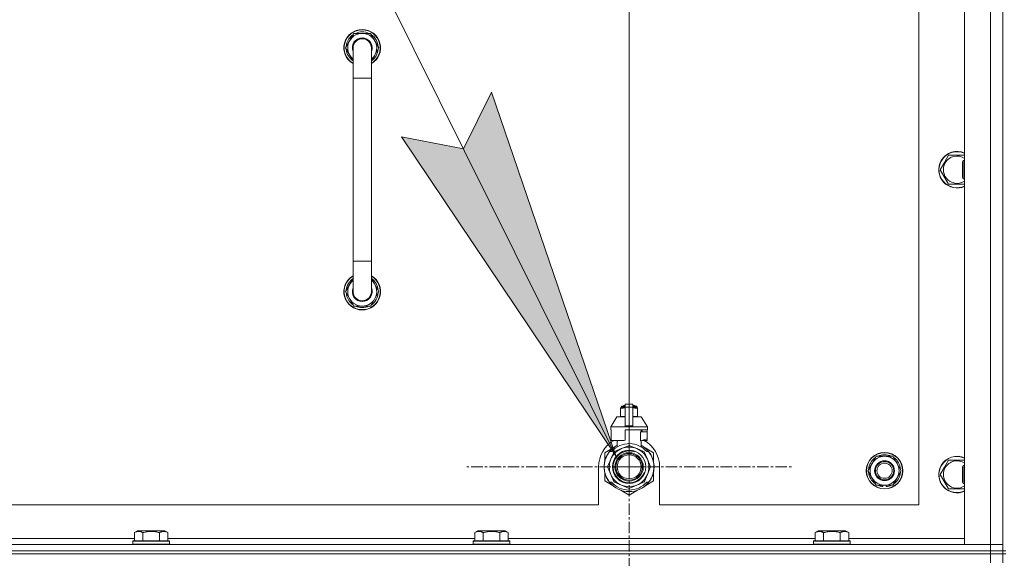
# Model space of a CAD drawing. Units: millimetres. Extents: x 0 to 30637, y -7 to 21000.
# Drawn here: x 20452 to 21098, y 15798 to 16152 of the extents above; entities that cross this region are included whole.
import ezdxf

# ---------------------------------------------------------------- set-up
doc = ezdxf.new("R2010")
doc.units = ezdxf.units.MM
doc.linetypes.add('K5LT_AXLED', pattern=[12, 7.5, -1.5, 1.5, -1.5])
doc.linetypes.add('K5LT_THIN', pattern=[0])
for name, color, linetype, true_color in [('DIM', 6, 'Continuous', 0xff00ff), ('FOR', 7, 'Continuous', 0xffffff), ('OSI', 2, 'Continuous', 0xffff00), ('R', 1, 'Continuous', 0xff0000), ('WELDING', 7, 'Continuous', 0xffffff)]:
    doc.layers.add(name, color=color, linetype=linetype, true_color=true_color)

msp = doc.modelspace()

# ---------------------------------------------------------------- hatches: boundary and pattern name
at = {"layer": 'FOR'}
msp.add_hatch(color=7, dxfattribs=at).paths.add_polyline_path([(20843.21, 15865.54), (20761.6, 16104.13), (20743.22, 16067.1), (20702.63, 16074.87)])

# ---------------------------------------------------------------- linework, layer by layer
at = {"layer": 'DIM', "color": 7, "linetype": 'K5LT_THIN', "lineweight": 18}
msp.add_line((20851.86, 15858.29), (20851.86, 17460.95), dxfattribs=at)
at = {"layer": 'FOR', "color": 7, "linetype": 'K5LT_THIN', "lineweight": 18}
for p, q in [((20100.23, 17363.23), (20843.21, 15865.54)), ((20743.22, 16067.1), (20761.6, 16104.13)), ((20761.6, 16104.13), (20843.21, 15865.54)), ((20843.21, 15865.54), (20702.63, 16074.87)), ((20702.63, 16074.87), (20743.22, 16067.1))]:
    msp.add_line(p, q, dxfattribs=at)
at = {"layer": 'OSI', "color": 30, "linetype": 'K5LT_AXLED', "lineweight": 18, "true_color": 0xff8000}
for q in [(20851.86, 15966.14), (20744.01, 15858.29), (20959.71, 15858.29), (20851.86, 15750.44)]:
    msp.add_line((20851.86, 15858.29), q, dxfattribs=at)
at = {"layer": 'R', "color": 7, "linetype": 'K5LT_THIN', "lineweight": 18}
for p, q in [((21096.86, 15803.29), (21096.86, 16303.29)), ((21071.86, 15807.29), (21071.86, 16299.29)), ((21088.86, 15807.29), (21088.86, 16299.29)), ((21096.86, 16299.29), (21096.86, 15807.29)), ((21041.86, 15833.29), (21041.86, 16273.29)), ((20665.89, 16133.29), (20671.38, 16142.79)), ((20671.38, 16142.79), (20676.86, 16142.79)), ((20676.86, 16142.79), (20682.35, 16142.79)), ((20682.35, 16142.79), (20687.83, 16133.29)), ((20666.55, 16134.42), (20666.43, 16134.42)), ((20667.22, 16135.59), (20666.62, 16135.59)), ((20670.86, 16124.68), (20665.89, 16133.29)), ((20666.41, 16132.28), (20666.48, 16132.28)), ((20670.86, 16113.29), (20670.86, 16133.29)), ((20687.83, 16133.29), (20682.86, 16124.68)), ((20682.86, 16133.29), (20682.86, 16113.29)), ((20670.86, 16113.29), (20670.86, 15993.29)), ((20682.86, 16113.29), (20670.86, 16113.29)), ((20682.86, 16113.29), (20682.86, 15993.29)), ((21058.64, 16058.04), (21061.38, 16062.79)), ((21061.38, 16062.79), (21071.86, 16062.79)), ((21055.89, 16053.29), (21058.64, 16058.04)), ((21070.94, 16059.29), (21070.36, 16058.29)), ((21070.36, 16050.79), (21070.36, 16058.29)), ((21071.86, 16059.29), (21070.94, 16059.29)), ((21070.94, 16050.29), (21070.94, 16059.29)), ((21061.38, 16043.79), (21055.89, 16053.29)), ((21070.36, 16048.29), (21070.36, 16050.79)), ((21070.94, 16047.29), (21070.94, 16050.29)), ((21071.86, 16043.79), (21061.38, 16043.79)), ((21070.94, 16047.29), (21070.36, 16048.29)), ((21071.86, 16047.29), (21070.94, 16047.29)), ((20670.86, 15973.29), (20670.86, 15993.29)), ((20682.86, 15993.29), (20670.86, 15993.29)), ((20682.86, 15973.29), (20682.86, 15993.29)), ((20670.86, 15981.9), (20665.89, 15973.29)), ((20687.83, 15973.29), (20682.86, 15981.9)), ((20665.89, 15973.29), (20671.38, 15963.79)), ((20666.41, 15974.3), (20666.48, 15974.3)), ((20666.55, 15972.16), (20666.43, 15972.16)), ((20682.35, 15963.79), (20687.83, 15973.29)), ((20667.22, 15970.99), (20666.62, 15970.99)), ((20671.38, 15963.79), (20676.86, 15963.79)), ((20676.86, 15963.79), (20682.35, 15963.79)), ((20846.3, 15896.96), (20846.3, 15896.52)), ((20846.3, 15896.52), (20846.3, 15891.68)), ((20846.67, 15897.68), (20849.36, 15897.68)), ((20846.67, 15897.02), (20846.67, 15897.68)), ((20846.67, 15897.02), (20849.36, 15897.02)), ((20847.17, 15898.18), (20849.36, 15898.18)), ((20847.86, 15898.39), (20848.36, 15898.68)), ((20847.86, 15898.39), (20849.36, 15898.39)), ((20847.86, 15898.18), (20847.86, 15898.39)), ((20848.36, 15898.68), (20849.36, 15898.68)), ((20849.36, 15899.46), (20854.36, 15899.46)), ((20849.36, 15897.55), (20849.36, 15899.46)), ((20849.36, 15897.55), (20854.36, 15897.55)), ((20849.36, 15885.21), (20849.36, 15897.55)), ((20854.36, 15899.46), (20854.36, 15897.55)), ((20854.36, 15898.68), (20855.36, 15898.68)), ((20854.36, 15898.39), (20855.86, 15898.39)), ((20854.36, 15898.18), (20856.56, 15898.18)), ((20854.36, 15897.68), (20857.06, 15897.68)), ((20854.36, 15897.55), (20854.36, 15885.21)), ((20854.36, 15897.02), (20857.06, 15897.02)), ((20855.86, 15898.39), (20855.36, 15898.68)), ((20855.86, 15898.18), (20855.86, 15898.39)), ((20857.06, 15897.02), (20857.06, 15897.68)), ((20857.43, 15896.52), (20857.43, 15896.96)), ((20857.43, 15891.68), (20857.43, 15896.52)), ((20843.86, 15891.18), (20839.86, 15884.68)), ((20849.36, 15891.18), (20843.86, 15891.18)), ((20846.3, 15891.68), (20846.3, 15891.25)), ((20859.86, 15891.18), (20854.36, 15891.18)), ((20857.43, 15891.25), (20857.43, 15891.68)), ((20859.86, 15891.18), (20863.86, 15884.68)), ((20849.36, 15884.68), (20839.86, 15884.68)), ((20839.86, 15884.68), (20839.86, 15882.68)), ((20840.13, 15882.68), (20839.86, 15882.68)), ((20840.13, 15882.68), (20840.13, 15881.28)), ((20849.36, 15885.21), (20854.36, 15885.21)), ((20849.36, 15884.68), (20849.36, 15885.21)), ((20849.36, 15884.68), (20854.36, 15884.68)), ((20863.86, 15882.68), (20849.36, 15882.68)), ((20849.36, 15882.68), (20849.36, 15875.82)), ((20854.36, 15885.21), (20854.36, 15884.68)), ((20863.86, 15884.68), (20854.36, 15884.68)), ((20859.7, 15881.28), (20859.7, 15882.68)), ((20860.51, 15882.68), (20860.51, 15881.28)), ((20863.6, 15882.68), (20863.6, 15881.28)), ((20863.86, 15884.68), (20863.86, 15882.68)), ((20840.13, 15881.28), (20840.11, 15881.28)), ((20840.11, 15881.28), (20840.11, 15876.78)), ((20840.11, 15876.78), (20840.13, 15876.77)), ((20840.13, 15881.28), (20840.13, 15876.77)), ((20840.13, 15876.77), (20840.13, 15875.68)), ((20848.54, 15875.68), (20840.13, 15875.68)), ((20843.21, 15875.68), (20844.36, 15875.28)), ((20844.03, 15871.37), (20844.03, 15875.39)), ((20844.36, 15875.28), (20844.44, 15875.28)), ((20844.44, 15875.68), (20844.44, 15875.28)), ((20859.29, 15875.28), (20859.29, 15881.28)), ((20863.61, 15881.28), (20859.29, 15881.28)), ((20859.29, 15875.28), (20859.36, 15875.28)), ((20859.36, 15875.28), (20863.61, 15876.78)), ((20859.7, 15871.37), (20859.7, 15875.39)), ((20863.6, 15875.68), (20860.52, 15875.68)), ((20863.6, 15876.77), (20863.6, 15875.68)), ((20863.61, 15876.78), (20863.61, 15881.28)), ((20841.41, 15870.72), (20835.86, 15867.53)), ((20846.89, 15870.3), (20842.33, 15868.41)), ((20851.45, 15872.19), (20846.89, 15870.3)), ((20856.84, 15870.3), (20852.28, 15872.19)), ((20861.4, 15868.41), (20856.84, 15870.3)), ((20867.86, 15867.53), (20862.32, 15870.72)), ((20835.86, 15867.53), (20835.86, 15861.65)), ((20836.26, 15862.81), (20836.16, 15862.84)), ((20836.57, 15863.77), (20836.47, 15863.81)), ((20836.8, 15864.37), (20836.7, 15864.41)), ((20836.94, 15864.71), (20836.85, 15864.75)), ((20836.96, 15864.76), (20836.87, 15864.8)), ((20837.21, 15865.32), (20837.12, 15865.36)), ((20837.4, 15865.7), (20837.31, 15865.74)), ((20839.85, 15863.26), (20837.96, 15858.7)), ((20839.06, 15868.29), (20840.35, 15868.29)), ((20841.74, 15867.82), (20839.85, 15863.26)), ((20863.88, 15863.26), (20861.99, 15867.82)), ((20863.38, 15868.29), (20864.67, 15868.29)), ((20865.76, 15858.7), (20863.88, 15863.26)), ((20865.58, 15867), (20865.66, 15867.06)), ((20867.86, 15861.65), (20867.86, 15867.53)), ((21011.14, 15860.54), (21013.88, 15865.29)), ((21013.88, 15865.29), (21024.85, 15865.29)), ((21024.85, 15865.29), (21030.33, 15855.79)), ((21058.64, 15858.04), (21061.38, 15862.79)), ((21061.38, 15862.79), (21071.86, 15862.79)), ((20831.86, 15858.29), (20831.86, 15833.29)), ((20835.62, 15857.88), (20835.52, 15857.87)), ((20835.63, 15858.95), (20835.53, 15858.96)), ((20835.65, 15857.28), (20835.55, 15857.27)), ((20835.67, 15856.91), (20835.57, 15856.9)), ((20835.68, 15856.86), (20835.58, 15856.85)), ((20835.72, 15860.16), (20835.62, 15860.17)), ((20835.76, 15856.09), (20835.66, 15856.08)), ((20835.79, 15855.88), (20835.69, 15855.87)), ((20835.84, 15860.96), (20835.74, 15860.98)), ((20835.91, 15861.39), (20835.82, 15861.41)), ((20835.98, 15861.73), (20835.89, 15861.75)), ((20836.07, 15862.1), (20835.97, 15862.12)), ((20837.96, 15857.87), (20839.85, 15853.31)), ((20863.88, 15853.31), (20865.76, 15857.87)), ((20868.17, 15857.06), (20868.07, 15857.07)), ((20868.11, 15857.99), (20868.21, 15857.99)), ((20868.11, 15857.73), (20868.2, 15857.73)), ((20868.21, 15858.74), (20868.21, 15858.74)), ((20871.86, 15833.29), (20871.86, 15858.29)), ((21008.39, 15855.79), (21011.14, 15860.54)), ((21013.88, 15846.29), (21008.39, 15855.79)), ((21030.33, 15855.79), (21027.59, 15851.04)), ((21055.89, 15853.29), (21058.64, 15858.04)), ((21070.94, 15859.29), (21070.36, 15858.29)), ((21070.36, 15850.79), (21070.36, 15858.29)), ((21071.86, 15859.29), (21070.94, 15859.29)), ((21070.94, 15850.29), (21070.94, 15859.29)), ((20835.89, 15855.32), (20835.79, 15855.3)), ((20835.86, 15854.92), (20835.86, 15849.05)), ((20836.26, 15853.77), (20836.16, 15853.74)), ((20836.77, 15852.27), (20836.68, 15852.23)), ((20836.87, 15852.03), (20836.78, 15851.99)), ((20836.96, 15851.82), (20836.87, 15851.78)), ((20837.52, 15850.66), (20837.43, 15850.61)), ((20838.26, 15849.39), (20838.18, 15849.34)), ((20839.85, 15853.31), (20841.74, 15848.75)), ((20861.99, 15848.75), (20863.88, 15853.31)), ((20866.13, 15850.51), (20866.22, 15850.47)), ((20866.85, 15852), (20866.94, 15851.96)), ((20866.85, 15852), (20866.94, 15851.96)), ((20866.85, 15852), (20866.94, 15851.96)), ((20866.97, 15852.28), (20867.06, 15852.25)), ((20867.21, 15852.65), (20867.12, 15852.69)), ((20867.86, 15849.05), (20867.86, 15854.92)), ((21027.59, 15851.04), (21024.85, 15846.29)), ((21061.38, 15843.79), (21055.89, 15853.29)), ((21070.36, 15848.29), (21070.36, 15850.79)), ((21070.94, 15847.29), (21070.94, 15850.29)), ((20835.86, 15849.05), (20841.41, 15845.85)), ((20840.35, 15848.29), (20839.06, 15848.29)), ((20842.33, 15848.17), (20846.89, 15846.28)), ((20846.32, 15843.01), (20851.86, 15839.81)), ((20846.89, 15846.28), (20851.45, 15844.39)), ((20851.86, 15839.81), (20857.41, 15843.01)), ((20852.28, 15844.39), (20856.84, 15846.28)), ((20856.84, 15846.28), (20861.4, 15848.17)), ((20861.62, 15845.3), (20861.68, 15845.22)), ((20862.04, 15845.61), (20862.1, 15845.54)), ((20862.18, 15845.73), (20862.25, 15845.66)), ((20862.7, 15846.18), (20862.77, 15846.1)), ((20862.76, 15846.1), (20867.86, 15849.05)), ((20863.22, 15846.66), (20863.29, 15846.59)), ((20864.67, 15848.29), (20863.38, 15848.29)), ((20864.05, 15847.54), (20864.13, 15847.48)), ((20864.79, 15848.44), (20864.87, 15848.38)), ((20865.04, 15848.78), (20865.12, 15848.72)), ((20865.34, 15849.21), (20865.43, 15849.15)), ((21024.85, 15846.29), (21013.88, 15846.29)), ((21017.07, 15846.29), (21017.07, 15845.54)), ((21018.23, 15846.29), (21018.23, 15845.35)), ((21020.38, 15845.34), (21020.38, 15846.29)), ((21071.86, 15843.79), (21061.38, 15843.79)), ((21070.94, 15847.29), (21070.36, 15848.29)), ((21071.86, 15847.29), (21070.94, 15847.29)), ((20036.86, 15833.29), (20831.86, 15833.29)), ((20871.86, 15833.29), (21041.86, 15833.29)), ((20326.23, 15811.29), (20527.49, 15811.29)), ((20527.49, 15815.13), (20529.49, 15816.29)), ((20527.49, 15815.13), (20527.49, 15809.79)), ((20530.69, 15816.29), (20529.49, 15816.29)), ((20547.44, 15816.29), (20530.69, 15816.29)), ((20532.98, 15815.13), (20532.98, 15809.79)), ((20543.95, 15815.13), (20543.95, 15809.79)), ((20549.43, 15815.13), (20547.44, 15816.29)), ((20549.43, 15815.13), (20549.43, 15809.79)), ((20549.43, 15811.29), (20750.69, 15811.29)), ((20750.69, 15815.13), (20752.69, 15816.29)), ((20750.69, 15815.13), (20750.69, 15809.79)), ((20753.89, 15816.29), (20752.69, 15816.29)), ((20770.64, 15816.29), (20753.89, 15816.29)), ((20756.18, 15815.13), (20756.18, 15809.79)), ((20767.15, 15815.13), (20767.15, 15809.79)), ((20772.63, 15815.13), (20770.64, 15816.29)), ((20772.63, 15815.13), (20772.63, 15809.79)), ((20772.63, 15811.29), (20973.89, 15811.29)), ((20973.89, 15815.13), (20975.89, 15816.29)), ((20973.89, 15815.13), (20973.89, 15809.79)), ((20977.09, 15816.29), (20975.89, 15816.29)), ((20993.84, 15816.29), (20977.09, 15816.29)), ((20979.38, 15815.13), (20979.38, 15809.79)), ((20990.35, 15815.13), (20990.35, 15809.79)), ((20995.83, 15815.13), (20993.84, 15816.29)), ((20995.83, 15815.13), (20995.83, 15809.79)), ((20995.83, 15811.29), (21071.86, 15811.29)), ((19764.86, 15807.29), (21088.86, 15807.29)), ((20526.46, 15809.49), (20526.64, 15809.79)), ((20526.46, 15809.49), (20526.46, 15807.59)), ((20528.07, 15809.49), (20526.46, 15809.49)), ((20526.46, 15807.59), (20526.64, 15807.29)), ((20528.07, 15807.59), (20526.46, 15807.59)), ((20528.22, 15809.79), (20526.64, 15809.79)), ((20550.46, 15809.49), (20528.07, 15809.49)), ((20550.46, 15807.59), (20528.07, 15807.59)), ((20550.29, 15809.79), (20528.22, 15809.79)), ((20550.46, 15809.49), (20550.29, 15809.79)), ((20550.46, 15807.59), (20550.29, 15807.29)), ((20550.46, 15809.49), (20550.46, 15807.59)), ((20749.66, 15809.49), (20749.84, 15809.79)), ((20749.66, 15809.49), (20749.66, 15807.59)), ((20751.27, 15809.49), (20749.66, 15809.49)), ((20749.66, 15807.59), (20749.84, 15807.29)), ((20751.27, 15807.59), (20749.66, 15807.59)), ((20751.42, 15809.79), (20749.84, 15809.79)), ((20773.66, 15809.49), (20751.27, 15809.49)), ((20773.66, 15807.59), (20751.27, 15807.59)), ((20773.49, 15809.79), (20751.42, 15809.79)), ((20773.66, 15809.49), (20773.49, 15809.79)), ((20773.66, 15807.59), (20773.49, 15807.29)), ((20773.66, 15809.49), (20773.66, 15807.59)), ((20972.86, 15809.49), (20973.04, 15809.79)), ((20972.86, 15809.49), (20972.86, 15807.59)), ((20974.47, 15809.49), (20972.86, 15809.49)), ((20972.86, 15807.59), (20973.04, 15807.29)), ((20974.47, 15807.59), (20972.86, 15807.59)), ((20974.62, 15809.79), (20973.04, 15809.79)), ((20996.86, 15809.49), (20974.47, 15809.49)), ((20996.86, 15807.59), (20974.47, 15807.59)), ((20996.69, 15809.79), (20974.62, 15809.79)), ((20996.86, 15809.49), (20996.69, 15809.79)), ((20996.86, 15807.59), (20996.69, 15807.29)), ((20996.86, 15809.49), (20996.86, 15807.59)), ((21088.86, 15807.29), (21071.86, 15807.29)), ((21096.86, 15807.29), (21088.86, 15807.29)), ((21088.86, 15807.29), (21096.86, 15807.29)), ((21088.86, 15803.29), (21088.86, 15807.29)), ((21096.86, 15803.29), (21096.86, 15807.29)), ((21088.86, 15803.29), (19764.86, 15803.29)), ((19764.86, 15803.29), (21088.86, 15803.29)), ((19764.86, 15801.29), (21088.86, 15801.29)), ((21088.86, 15801.29), (19764.86, 15801.29)), ((21088.86, 15803.29), (21096.86, 15803.29)), ((21088.86, 15803.29), (21088.86, 15801.29)), ((21096.86, 15803.29), (21088.86, 15803.29)), ((21088.86, 15801.29), (21096.86, 15801.29)), ((21088.86, 15795.29), (21088.86, 15801.29)), ((21096.86, 15801.29), (21088.86, 15801.29)), ((21096.86, 15803.29), (21096.86, 15801.29)), ((21098.86, 15803.29), (21096.86, 15803.29)), ((21096.86, 15795.29), (21096.86, 15801.29)), ((21096.86, 15801.29), (21098.86, 15801.29))]:
    msp.add_line(p, q, dxfattribs=at)
for centre, radius in [((20851.86, 15858.29), 10.92), ((20851.86, 15858.29), 9.32), ((20851.86, 15858.29), 8.65), ((20851.86, 15858.29), 7.85), ((21019.36, 15855.79), 12), ((21019.36, 15855.79), 11.83), ((21019.36, 15855.79), 6.5), ((21019.36, 15855.79), 6), ((21019.36, 15855.79), 5)]:
    msp.add_circle(centre, radius, dxfattribs=at)
for centre, radius, start, end in [((20676.86, 16133.29), 12, 90, 240), ((20676.86, 16133.29), 11.83, 90, 239.51435), ((20676.86, 16133.29), 10.5, 124.79123, 167.35895), ((20676.86, 16133.29), 9.5, 90, 230.83329), ((20676.86, 16133.29), 6.5, 90, 202.61986), ((20676.86, 16133.29), 10.5, 64.79123, 115.20877), ((20676.86, 16133.29), 12, 300, 90), ((20676.86, 16133.29), 11.83, 300.48565, 90), ((20676.86, 16133.29), 9.5, 309.16671, 90), ((20676.86, 16133.29), 6.5, 337.38014, 90), ((20676.86, 16133.29), 10.5, 4.79123, 55.20877), ((20676.86, 16133.29), 10.5, 167.35895, 173.81052), ((20676.86, 16133.29), 6, 0, 180), ((20676.86, 16133.29), 6, 169.20355, 180.00006), ((20676.86, 16133.29), 6, 88.21751, 90), ((20676.86, 16133.29), 10.5, 185.53239, 235.1501), ((20676.86, 16133.29), 6, 359.99503, 0), ((20676.86, 16133.29), 6, 0, 0.00208), ((20676.86, 16133.29), 10.5, 304.8499, 355.20877), ((21066.86, 16053.29), 12, 65.37568, 150), ((21066.86, 16053.29), 11.83, 64.99048, 150), ((21066.86, 16053.29), 12, 150, 294.62432), ((21066.86, 16053.29), 11.83, 150, 295.00952), ((21066.86, 16053.29), 8.97, 150, 303.8664), ((21066.86, 16053.29), 8.97, 56.1336, 150), ((20676.86, 15973.29), 12, 120, 270), ((20676.86, 15973.29), 11.83, 120.48565, 270), ((20676.86, 15973.29), 10.5, 124.8499, 174.46761), ((20676.86, 15973.29), 9.5, 129.16671, 270), ((20676.86, 15973.29), 12, 270, 60), ((20676.86, 15973.29), 11.83, 270, 59.51435), ((20676.86, 15973.29), 9.5, 270, 50.83329), ((20676.86, 15973.29), 10.5, 4.79123, 55.1501), ((20676.86, 15973.29), 10.5, 186.18948, 192.64105), ((20676.86, 15973.29), 6.5, 157.38014, 270), ((20676.86, 15973.29), 6, 180, 0), ((20676.86, 15973.29), 6, 180, 213.55731), ((20676.86, 15973.29), 6.5, 270, 22.61986), ((20676.86, 15973.29), 10.5, 304.79123, 355.20877), ((20676.86, 15973.29), 10.5, 192.64105, 235.20877), ((20676.86, 15973.29), 10.5, 244.79123, 295.20877), ((20846.92, 15894.64), 2.4, 95.98655, 105.00205), ((20847.17, 15897.68), 0.5, 90, 180), ((20856.56, 15897.68), 0.5, 0, 90), ((20856.81, 15894.64), 2.4, 74.98927, 84.01345), ((20846.92, 15893.57), 2.4, 254.99881, 264.01345), ((20856.81, 15893.57), 2.4, 275.98655, 285.01073), ((20851.86, 15858.29), 20, 119.57183, 180), ((20851.86, 15858.29), 17.71, 98.11565, 100.80899), ((20851.86, 15858.29), 20, 0, 60.42817), ((20851.86, 15858.29), 16.25, 118.83755, 142.02013), ((20851.86, 15858.29), 13, 112.5, 157.5), ((20851.86, 15858.29), 15.25, 88.83792, 139.02439), ((20851.86, 15858.29), 10.48, 70, 340), ((20851.86, 15858.29), 13, 67.5, 112.5), ((20851.86, 15858.29), 13.91, 88.29976, 91.70024), ((20851.86, 15858.29), 15.25, 40.97561, 88.83792), ((20851.86, 15858.29), 13, 22.5, 67.5), ((20851.86, 15858.29), 16.25, 37.97987, 61.16245), ((20851.86, 15858.29), 16.25, 142.02013, 217.97987), ((20851.86, 15858.29), 16.35, 166.27923, 166.65654), ((20851.86, 15858.29), 16.35, 163.83927, 166.43015), ((20851.86, 15858.29), 16.35, 163.83928, 164.03715), ((20851.86, 15858.29), 16.35, 160.27575, 163.83927), ((20851.86, 15858.29), 16.35, 160.9633, 161.46638), ((20851.86, 15858.29), 16.35, 158.01187, 160.27575), ((20851.86, 15858.29), 16.35, 158.01187, 160.27575), ((20851.86, 15858.29), 16.35, 157.52555, 160.14335), ((20851.86, 15858.29), 16.35, 156.72061, 158.01187), ((20851.86, 15858.29), 16.35, 156.73738, 157.52555), ((20851.86, 15858.29), 16.35, 156.53615, 156.72061), ((20851.86, 15858.29), 16.35, 154.35787, 156.53615), ((20851.86, 15858.29), 16.35, 152.86539, 154.35787), ((20851.86, 15858.29), 13, 157.5, 202.5), ((20851.86, 15858.29), 13.91, 133.29976, 136.70024), ((20851.86, 15858.29), 13.91, 43.29976, 46.70024), ((20851.86, 15858.29), 13, 337.5, 22.5), ((20851.86, 15858.29), 16.25, 333.98994, 37.97987), ((20851.86, 15858.29), 16.35, 358.94633, 32.44233), ((21019.36, 15855.79), 10.5, 124.79123, 175.20877), ((21019.36, 15855.79), 9.5, 330, 150), ((21019.36, 15855.79), 10.5, 64.79123, 115.20877), ((21019.36, 15855.79), 10.5, 4.79123, 55.20877), ((21066.86, 15853.29), 12, 65.37568, 150), ((21066.86, 15853.29), 11.83, 64.99048, 150), ((21066.86, 15853.29), 8.97, 56.1336, 150), ((20851.86, 15858.29), 16.35, 176.87311, 181.45118), ((20851.86, 15858.29), 16.35, 181.45118, 183.56414), ((20851.86, 15858.29), 16.35, 181.45118, 181.70242), ((20851.86, 15858.29), 16.35, 173.37268, 177.65175), ((20851.86, 15858.29), 16.35, 176.26103, 177.14142), ((20851.86, 15858.29), 16.35, 177.14142, 177.23948), ((20851.86, 15858.29), 16.35, 182.76659, 183.89739), ((20851.86, 15858.29), 16.35, 173.82106, 176.87311), ((20851.86, 15858.29), 16.35, 183.56414, 184.86378), ((20851.86, 15858.29), 16.35, 183.93927, 187.76271), ((20851.86, 15858.29), 16.35, 174.93624, 175.42884), ((20851.86, 15858.29), 16.35, 184.86378, 185.04824), ((20851.86, 15858.29), 16.35, 173.67852, 173.82106), ((20851.86, 15858.29), 16.35, 188.51734, 190.52187), ((20851.86, 15858.29), 16.35, 168.98926, 170.52367), ((20851.86, 15858.29), 16.35, 167.76333, 168.98926), ((20851.86, 15858.29), 16.35, 166.43015, 167.76333), ((20851.86, 15858.29), 13.91, 178.29976, 181.70024), ((20851.86, 15858.29), 13.91, 358.29976, 1.70024), ((20851.86, 15858.29), 16.35, 339.83755, 355.69746), ((20851.86, 15858.29), 16.35, 343.61576, 352.41838), ((20851.86, 15858.29), 16.35, 347.20708, 352.41828), ((20851.86, 15858.29), 16.35, 355.70007, 358.03444), ((20851.86, 15858.29), 16.35, 358.03444, 1.57657), ((21019.36, 15855.79), 9.5, 150, 330), ((21066.86, 15853.29), 12, 150, 294.62432), ((21066.86, 15853.29), 11.83, 150, 295.00952), ((21066.86, 15853.29), 8.97, 150, 303.8664), ((20851.86, 15858.29), 16.35, 190.52187, 196.13965), ((20851.86, 15858.29), 16.35, 190.6728, 191.13758), ((20851.86, 15858.29), 16.35, 196.13965, 201.74905), ((20851.86, 15858.29), 16.35, 201.74905, 202.66241), ((20851.86, 15858.29), 16.35, 203.45896, 208.01188), ((20851.86, 15858.29), 16.35, 205.07722, 205.61872), ((20851.86, 15858.29), 16.35, 208.01188, 213.18527), ((20851.86, 15858.29), 16.35, 208.02026, 211.6844), ((20851.86, 15858.29), 13, 202.5, 247.5), ((20851.86, 15858.29), 13, 292.5, 337.5), ((20851.86, 15858.29), 16.25, 322.02013, 333.98994), ((20851.86, 15858.29), 16.35, 326.0423, 331.4196), ((20851.86, 15858.29), 16.35, 331.4196, 337.21993), ((20851.86, 15858.29), 16.35, 337.21993, 338.31927), ((20851.86, 15858.29), 16.35, 338.31927, 339.83756), ((20851.86, 15858.29), 16.35, 343.61573, 345.38476), ((20851.86, 15858.29), 16.35, 345.38476, 347.20708), ((21019.36, 15855.79), 10.5, 184.79123, 235.20877), ((21019.36, 15855.79), 10.5, 304.79123, 355.20877), ((20851.86, 15858.29), 16.25, 217.97987, 322.02013), ((20851.86, 15858.29), 15.25, 220.97561, 319.02439), ((20851.86, 15858.29), 13.91, 223.29976, 226.70024), ((20851.86, 15858.29), 13, 247.5, 292.5), ((20851.86, 15858.29), 13.91, 268.29976, 271.70024), ((20851.86, 15858.29), 13.91, 313.29976, 316.70024), ((20851.86, 15858.29), 16.35, 306.91354, 308.74652), ((20851.86, 15858.29), 16.35, 308.74652, 309.4179), ((20851.86, 15858.29), 16.35, 309.4179, 311.81569), ((20851.86, 15858.29), 16.35, 314.32005, 318.60411), ((20851.86, 15858.29), 16.35, 318.60411, 322.68568), ((20851.86, 15858.29), 16.35, 324.17764, 326.0423), ((21019.36, 15855.79), 10.5, 244.79123, 257.35895), ((21019.36, 15855.79), 10.5, 257.35895, 263.81052), ((21019.36, 15855.79), 10.5, 275.53239, 295.20877)]:
    msp.add_arc(centre, radius, start, end, dxfattribs=at)
at = {"layer": 'WELDING', "color": 7, "linetype": 'K5LT_THIN', "lineweight": 18}
for p, q in [((20846.3, 15896.52), (20847.29, 15896.82)), ((20847.29, 15896.82), (20848.05, 15896.92)), ((20848.05, 15896.92), (20848.54, 15896.95)), ((20848.54, 15896.95), (20848.98, 15896.96)), ((20848.98, 15896.96), (20849.08, 15896.96)), ((20849.08, 15896.96), (20849.11, 15896.96)), ((20849.11, 15896.96), (20849.17, 15896.96)), ((20849.17, 15896.96), (20849.3, 15896.95)), ((20849.3, 15896.95), (20849.36, 15896.95)), ((20854.36, 15896.95), (20854.68, 15896.96)), ((20854.68, 15896.96), (20854.71, 15896.96)), ((20854.71, 15896.96), (20854.77, 15896.96)), ((20854.77, 15896.96), (20854.89, 15896.95)), ((20854.89, 15896.95), (20855.14, 15896.95)), ((20855.14, 15896.95), (20855.59, 15896.93)), ((20855.59, 15896.93), (20856.07, 15896.88)), ((20856.07, 15896.88), (20856.68, 15896.77)), ((20856.68, 15896.77), (20857.43, 15896.52)), ((20847.05, 15891.43), (20846.3, 15891.68)), ((20847.66, 15891.33), (20847.05, 15891.43)), ((20848.14, 15891.28), (20847.66, 15891.33)), ((20848.59, 15891.26), (20848.14, 15891.28)), ((20848.84, 15891.25), (20848.59, 15891.26)), ((20848.96, 15891.25), (20848.84, 15891.25)), ((20849.02, 15891.25), (20848.96, 15891.25)), ((20849.05, 15891.25), (20849.02, 15891.25)), ((20849.36, 15891.25), (20849.05, 15891.25)), ((20854.43, 15891.25), (20854.37, 15891.25)), ((20854.55, 15891.25), (20854.43, 15891.25)), ((20854.61, 15891.25), (20854.55, 15891.25)), ((20854.65, 15891.25), (20854.61, 15891.25)), ((20854.75, 15891.25), (20854.65, 15891.25)), ((20855.19, 15891.26), (20854.75, 15891.25)), ((20855.68, 15891.29), (20855.19, 15891.26)), ((20856.44, 15891.38), (20855.68, 15891.29)), ((20857.43, 15891.68), (20856.44, 15891.38))]:
    msp.add_line(p, q, dxfattribs=at)
for points, knots in [([(20682.86, 16133.29), (20682.86, 16133.29), (20682.86, 16133.29), (20682.86, 16133.29), (20682.86, 16133.29), (20682.86, 16133.29), (20682.86, 16133.29), (20682.86, 16133.31), (20682.86, 16133.34), (20682.86, 16133.38), (20682.86, 16133.39), (20682.86, 16133.46), (20682.86, 16133.51), (20682.85, 16133.65), (20682.85, 16133.75), (20682.82, 16134.03), (20682.8, 16134.21), (20682.71, 16134.64), (20682.65, 16134.89), (20682.5, 16135.37), (20682.41, 16135.6), (20682.19, 16136.06), (20682.07, 16136.28), (20681.8, 16136.7), (20681.66, 16136.91), (20681.34, 16137.3), (20681.16, 16137.48), (20680.8, 16137.82), (20680.61, 16137.99), (20680.2, 16138.28), (20679.99, 16138.42), (20679.55, 16138.66), (20679.32, 16138.77), (20678.85, 16138.95), (20678.61, 16139.03), (20678.37, 16139.1), (20678.36, 16139.1), (20678.11, 16139.15), (20677.87, 16139.21), (20677.47, 16139.26), (20677.31, 16139.27), (20677.12, 16139.28), (20677.09, 16139.28), (20676.99, 16139.29), (20676.94, 16139.29), (20676.63, 16139.29), (20676.38, 16139.27), (20675.88, 16139.21), (20675.63, 16139.16), (20675.14, 16139.04), (20674.9, 16138.96), (20674.43, 16138.78), (20674.21, 16138.67), (20673.77, 16138.43), (20673.55, 16138.3), (20673.14, 16138), (20672.95, 16137.84), (20672.58, 16137.5), (20672.41, 16137.32), (20672.09, 16136.93), (20671.94, 16136.73), (20671.67, 16136.3), (20671.55, 16136.08), (20671.33, 16135.63), (20671.24, 16135.39), (20671.08, 16134.92), (20671.02, 16134.67), (20670.93, 16134.18), (20670.89, 16133.93), (20670.87, 16133.55), (20670.86, 16133.41), (20670.86, 16133.29), (20670.86, 16133.29), (20670.86, 16133.29), (20670.86, 16133.29), (20670.86, 16133.29)], [0, 0, 0, 0, 0.000209, 0.000209, 0.000338, 0.000338, 0.000981, 0.000981, 0.098937, 0.098937, 0.164887, 0.164887, 0.362752, 0.362752, 0.741994, 0.741994, 1.483988, 1.483988, 2.48582, 2.48582, 3.486028, 3.486028, 4.48538, 4.48538, 5.485145, 5.485145, 6.484911, 6.484911, 7.484676, 7.484676, 8.484441, 8.484441, 9.484207, 9.484207, 10.483972, 10.483972, 10.502073, 10.502073, 11.483737, 11.483737, 12.118167, 12.118167, 12.253944, 12.253944, 12.483502, 12.483502, 13.483268, 13.483268, 14.483033, 14.483033, 15.482798, 15.482798, 16.482564, 16.482564, 17.482329, 17.482329, 18.482094, 18.482094, 19.48186, 19.48186, 20.481625, 20.481625, 21.48139, 21.48139, 22.481156, 22.481156, 23.480388, 23.480388, 24.480241, 24.480241, 24.99845, 24.99845, 24.99924, 24.99924, 25, 25, 25, 25]), ([(20530.24, 15815.98), (20530.09, 15815.98), (20529.82, 15815.97), (20529.37, 15815.9), (20528.97, 15815.8), (20528.33, 15815.57), (20527.86, 15815.34), (20527.49, 15815.13)], [0, 0, 0, 0, 1.226606, 2.409535, 3.824463, 4.76519, 8, 8, 8, 8]), ([(20532.98, 15815.13), (20532.8, 15815.24), (20532.46, 15815.42), (20531.9, 15815.67), (20531.38, 15815.84), (20530.87, 15815.94), (20530.51, 15815.98), (20530.3, 15815.98), (20530.24, 15815.98)], [0, 0, 0, 0, 1.81824, 3.449192, 5.5205, 6.92415, 8.399389, 9, 9, 9, 9]), ([(20543.95, 15815.13), (20543.71, 15815.2), (20543.09, 15815.37), (20541.97, 15815.64), (20540.85, 15815.83), (20539.89, 15815.93), (20539.25, 15815.97), (20538.75, 15815.98), (20538.39, 15815.98), (20538.05, 15815.98), (20537.66, 15815.97), (20537.2, 15815.94), (20536.74, 15815.9), (20536.1, 15815.82), (20535.08, 15815.66), (20533.98, 15815.41), (20533.22, 15815.2), (20532.98, 15815.13)], [0, 0, 0, 0, 2.896048, 7.635036, 13.675312, 16.352744, 19.030177, 21.193346, 22.27493, 23.356515, 25.164905, 26.973294, 28.781684, 30.590074, 34.691771, 40.985529, 43.953237, 43.953237, 43.953237, 43.953237]), ([(20549.43, 15815.13), (20549.11, 15815.32), (20548.71, 15815.52), (20548.21, 15815.71), (20547.95, 15815.8), (20547.68, 15815.87), (20547.39, 15815.93), (20547.07, 15815.97), (20546.71, 15815.99), (20546.36, 15815.97), (20546.04, 15815.94), (20545.69, 15815.87), (20545.25, 15815.75), (20544.66, 15815.52), (20544.21, 15815.28), (20543.95, 15815.13)], [0, 0, 0, 0, 2.912728, 3.529104, 4.366059, 5.20805, 5.90491, 6.841792, 7.999747, 8.992853, 9.878966, 10.753647, 12.031595, 13.665019, 16, 16, 16, 16]), ([(20753.44, 15815.98), (20753.29, 15815.98), (20753.02, 15815.97), (20752.57, 15815.9), (20752.17, 15815.8), (20751.53, 15815.57), (20751.06, 15815.34), (20750.69, 15815.13)], [0, 0, 0, 0, 1.226606, 2.409535, 3.824463, 4.76519, 8, 8, 8, 8]), ([(20756.18, 15815.13), (20756, 15815.24), (20755.66, 15815.42), (20755.1, 15815.67), (20754.58, 15815.84), (20754.07, 15815.94), (20753.71, 15815.98), (20753.5, 15815.98), (20753.44, 15815.98)], [0, 0, 0, 0, 1.81824, 3.449192, 5.5205, 6.92415, 8.399389, 9, 9, 9, 9]), ([(20767.15, 15815.13), (20766.91, 15815.2), (20766.29, 15815.37), (20765.17, 15815.64), (20764.05, 15815.83), (20763.09, 15815.93), (20762.45, 15815.97), (20761.95, 15815.98), (20761.59, 15815.98), (20761.25, 15815.98), (20760.86, 15815.97), (20760.4, 15815.94), (20759.94, 15815.9), (20759.3, 15815.82), (20758.28, 15815.66), (20757.18, 15815.41), (20756.42, 15815.2), (20756.18, 15815.13)], [0, 0, 0, 0, 2.896048, 7.635036, 13.675312, 16.352744, 19.030177, 21.193346, 22.27493, 23.356515, 25.164905, 26.973294, 28.781684, 30.590074, 34.691771, 40.985529, 43.953237, 43.953237, 43.953237, 43.953237]), ([(20772.63, 15815.13), (20772.31, 15815.32), (20771.91, 15815.52), (20771.41, 15815.71), (20771.15, 15815.8), (20770.88, 15815.87), (20770.59, 15815.93), (20770.27, 15815.97), (20769.91, 15815.99), (20769.56, 15815.97), (20769.24, 15815.94), (20768.89, 15815.87), (20768.45, 15815.75), (20767.86, 15815.52), (20767.41, 15815.28), (20767.15, 15815.13)], [0, 0, 0, 0, 2.912728, 3.529104, 4.366059, 5.20805, 5.90491, 6.841792, 7.999747, 8.992853, 9.878966, 10.753647, 12.031595, 13.665019, 16, 16, 16, 16]), ([(20976.64, 15815.98), (20976.49, 15815.98), (20976.22, 15815.97), (20975.77, 15815.9), (20975.37, 15815.8), (20974.73, 15815.57), (20974.26, 15815.34), (20973.89, 15815.13)], [0, 0, 0, 0, 1.226606, 2.409535, 3.824463, 4.76519, 8, 8, 8, 8]), ([(20979.38, 15815.13), (20979.2, 15815.24), (20978.86, 15815.42), (20978.3, 15815.67), (20977.78, 15815.84), (20977.27, 15815.94), (20976.91, 15815.98), (20976.7, 15815.98), (20976.64, 15815.98)], [0, 0, 0, 0, 1.81824, 3.449192, 5.5205, 6.92415, 8.399389, 9, 9, 9, 9]), ([(20990.35, 15815.13), (20990.11, 15815.2), (20989.49, 15815.37), (20988.37, 15815.64), (20987.25, 15815.83), (20986.29, 15815.93), (20985.65, 15815.97), (20985.15, 15815.98), (20984.79, 15815.98), (20984.45, 15815.98), (20984.06, 15815.97), (20983.6, 15815.94), (20983.14, 15815.9), (20982.5, 15815.82), (20981.48, 15815.66), (20980.38, 15815.41), (20979.62, 15815.2), (20979.38, 15815.13)], [0, 0, 0, 0, 2.896048, 7.635036, 13.675312, 16.352744, 19.030177, 21.193346, 22.27493, 23.356515, 25.164905, 26.973294, 28.781684, 30.590074, 34.691771, 40.985529, 43.953237, 43.953237, 43.953237, 43.953237]), ([(20995.83, 15815.13), (20995.51, 15815.32), (20995.11, 15815.52), (20994.61, 15815.71), (20994.35, 15815.8), (20994.08, 15815.87), (20993.79, 15815.93), (20993.47, 15815.97), (20993.11, 15815.99), (20992.76, 15815.97), (20992.44, 15815.94), (20992.09, 15815.87), (20991.65, 15815.75), (20991.06, 15815.52), (20990.61, 15815.28), (20990.35, 15815.13)], [0, 0, 0, 0, 2.912728, 3.529104, 4.366059, 5.20805, 5.90491, 6.841792, 7.999747, 8.992853, 9.878966, 10.753647, 12.031595, 13.665019, 16, 16, 16, 16])]:
    msp.add_open_spline(points, degree=3, knots=knots, dxfattribs=at)

doc.saveas('drawing.dxf')
